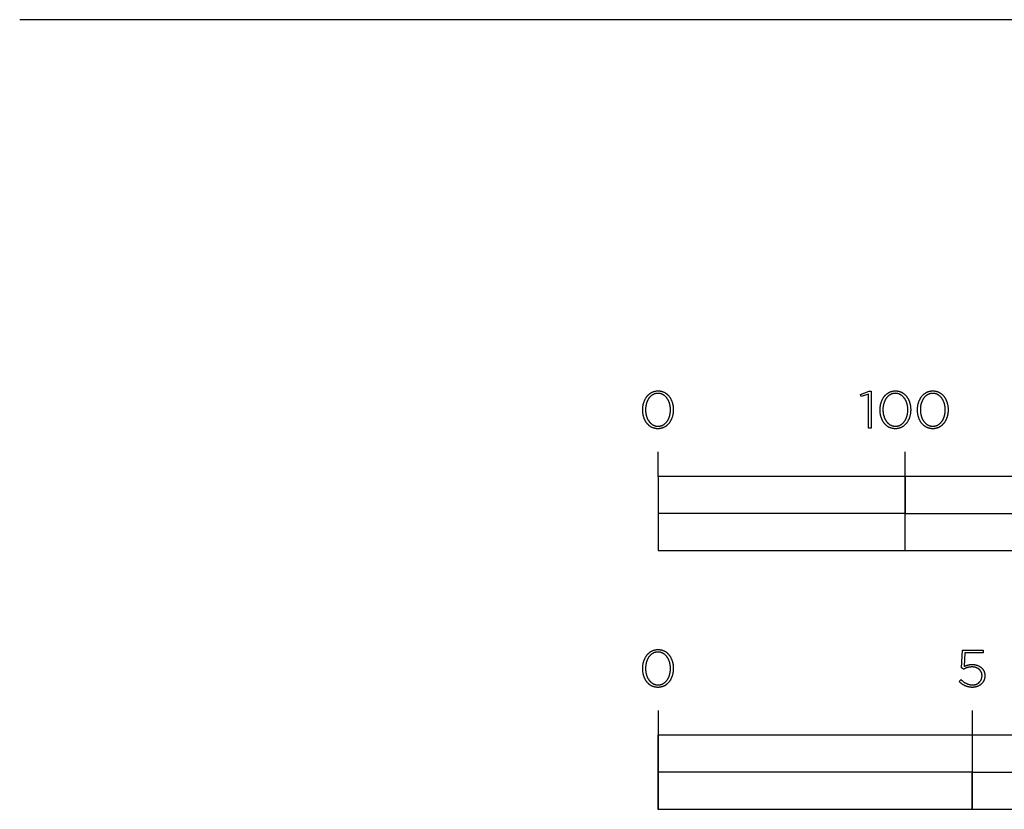
# Model space of a CAD drawing. Units: millimetres. Extents: x 224 to 9366, y -491 to 2725.
# Drawn here: x 5483 to 5881, y -316 to 3 of the extents above; entities that cross this region are included whole.
import ezdxf

# ---------------------------------------------------------------- set-up
doc = ezdxf.new("R2010")
doc.units = ezdxf.units.MM
doc.header["$LTSCALE"] = 16.335
doc.layers.add('Fisher_Paykel', color=18, linetype='Continuous', true_color=0x000000)

msp = doc.modelspace()

# ---------------------------------------------------------------- linework, layer by layer
at = {"layer": 'Fisher_Paykel'}
for p, q in [((5740.79, -181.12), (5740.79, -171.14)), ((5840.6, -211.07), (5840.6, -171.14)), ((5863.28, -258.43), (5863.71, -251.27)), ((5863.71, -251.27), (5872.09, -251.27)), ((5864.69, -252.32), (5864.32, -257.86)), ((5872.09, -252.32), (5864.69, -252.32)), ((5872.09, -251.27), (5872.09, -252.32)), ((5867.62, -258.05), (5867.5, -258.05)), ((5867.73, -258.05), (5867.62, -258.05)), ((5867.63, -257.05), (5867.76, -257.05)), ((5867.84, -258.06), (5867.73, -258.05)), ((5867.76, -257.05), (5867.9, -257.06)), ((5867.95, -258.06), (5867.84, -258.06)), ((5867.9, -257.06), (5868.03, -257.07)), ((5868.05, -258.07), (5867.95, -258.06)), ((5868.03, -257.07), (5868.16, -257.07)), ((5868.16, -258.08), (5868.05, -258.07)), ((5868.16, -257.07), (5868.29, -257.09)), ((5868.27, -258.1), (5868.16, -258.08)), ((5868.37, -258.11), (5868.27, -258.1)), ((5868.29, -257.09), (5868.42, -257.1)), ((5868.47, -258.13), (5868.37, -258.11)), ((5868.42, -257.1), (5868.55, -257.12)), ((5868.58, -258.15), (5868.47, -258.13)), ((5868.55, -257.12), (5868.68, -257.14)), ((5868.68, -258.17), (5868.58, -258.15)), ((5868.68, -257.14), (5868.8, -257.16)), ((5868.78, -258.19), (5868.68, -258.17)), ((5868.87, -258.22), (5868.78, -258.19)), ((5868.8, -257.16), (5868.93, -257.18)), ((5868.97, -258.25), (5868.87, -258.22)), ((5868.93, -257.18), (5869.05, -257.21)), ((5869.07, -258.28), (5868.97, -258.25)), ((5869.05, -257.21), (5869.17, -257.24)), ((5869.16, -258.31), (5869.07, -258.28)), ((5869.25, -258.34), (5869.16, -258.31)), ((5869.17, -257.24), (5869.29, -257.27)), ((5869.34, -258.37), (5869.25, -258.34)), ((5869.29, -257.27), (5869.41, -257.3)), ((5869.41, -257.3), (5869.53, -257.34)), ((5869.53, -257.34), (5869.64, -257.38)), ((5869.64, -257.38), (5869.76, -257.42)), ((5869.76, -257.42), (5869.87, -257.46)), ((5869.87, -257.46), (5869.98, -257.51)), ((5869.98, -257.51), (5870.09, -257.56)), ((5870.09, -257.56), (5870.2, -257.61)), ((5870.2, -257.61), (5870.31, -257.66)), ((5870.31, -257.66), (5870.41, -257.71)), ((5870.41, -257.71), (5870.52, -257.77)), ((5870.52, -257.77), (5870.62, -257.83)), ((5870.62, -257.83), (5870.72, -257.89)), ((5870.72, -257.89), (5870.81, -257.95)), ((5870.81, -257.95), (5870.91, -258.01)), ((5870.91, -258.01), (5871, -258.08)), ((5871, -258.08), (5871.09, -258.15)), ((5871.09, -258.15), (5871.18, -258.22)), ((5871.18, -258.22), (5871.27, -258.29)), ((5871.27, -258.29), (5871.35, -258.37)), ((5864.13, -258.98), (5863.28, -258.43)), ((5869.43, -258.41), (5869.34, -258.37)), ((5869.52, -258.45), (5869.43, -258.41)), ((5869.61, -258.49), (5869.52, -258.45)), ((5869.69, -258.53), (5869.61, -258.49)), ((5869.78, -258.57), (5869.69, -258.53)), ((5869.86, -258.62), (5869.78, -258.57)), ((5869.94, -258.66), (5869.86, -258.62)), ((5870.02, -258.71), (5869.94, -258.66)), ((5870.09, -258.76), (5870.02, -258.71)), ((5870.17, -258.81), (5870.09, -258.76)), ((5870.24, -258.86), (5870.17, -258.81)), ((5870.32, -258.92), (5870.24, -258.86)), ((5870.39, -258.97), (5870.32, -258.92)), ((5870.45, -259.03), (5870.39, -258.97)), ((5870.52, -259.09), (5870.45, -259.03)), ((5870.59, -259.15), (5870.52, -259.09)), ((5870.65, -259.21), (5870.59, -259.15)), ((5870.71, -259.28), (5870.65, -259.21)), ((5870.77, -259.34), (5870.71, -259.28)), ((5870.83, -259.41), (5870.77, -259.34)), ((5870.88, -259.47), (5870.83, -259.41)), ((5870.94, -259.54), (5870.88, -259.47)), ((5870.99, -259.61), (5870.94, -259.54)), ((5871.04, -259.69), (5870.99, -259.61)), ((5871.09, -259.76), (5871.04, -259.69)), ((5871.13, -259.83), (5871.09, -259.76)), ((5871.18, -259.91), (5871.13, -259.83)), ((5871.22, -259.98), (5871.18, -259.91)), ((5871.26, -260.06), (5871.22, -259.98)), ((5871.3, -260.14), (5871.26, -260.06)), ((5871.33, -260.22), (5871.3, -260.14)), ((5871.37, -260.3), (5871.33, -260.22)), ((5871.35, -258.37), (5871.44, -258.44)), ((5871.4, -260.39), (5871.37, -260.3)), ((5871.43, -260.47), (5871.4, -260.39)), ((5871.45, -260.55), (5871.43, -260.47)), ((5871.44, -258.44), (5871.52, -258.52)), ((5871.48, -260.64), (5871.45, -260.55)), ((5871.5, -260.73), (5871.48, -260.64)), ((5871.52, -260.81), (5871.5, -260.73)), ((5871.52, -258.52), (5871.6, -258.6)), ((5871.54, -260.9), (5871.52, -260.81)), ((5871.55, -260.99), (5871.54, -260.9)), ((5871.57, -261.08), (5871.55, -260.99)), ((5871.58, -261.18), (5871.57, -261.08)), ((5871.59, -261.27), (5871.58, -261.18)), ((5871.59, -261.36), (5871.59, -261.27)), ((5871.6, -261.46), (5871.59, -261.36)), ((5871.6, -258.6), (5871.67, -258.68)), ((5871.6, -261.55), (5871.6, -261.46)), ((5871.6, -261.6), (5871.6, -261.55)), ((5871.67, -258.68), (5871.75, -258.77)), ((5871.75, -258.77), (5871.82, -258.85)), ((5871.82, -258.85), (5871.89, -258.94)), ((5871.89, -258.94), (5871.96, -259.03)), ((5871.96, -259.03), (5872.02, -259.12)), ((5872.02, -259.12), (5872.08, -259.21)), ((5872.08, -259.21), (5872.14, -259.31)), ((5872.14, -259.31), (5872.2, -259.4)), ((5872.2, -259.4), (5872.25, -259.5)), ((5872.25, -259.5), (5872.31, -259.6)), ((5872.31, -259.6), (5872.35, -259.7)), ((5872.35, -259.7), (5872.4, -259.8)), ((5872.4, -259.8), (5872.44, -259.91)), ((5872.44, -259.91), (5872.49, -260.01)), ((5872.49, -260.01), (5872.52, -260.12)), ((5872.52, -260.12), (5872.56, -260.23)), ((5872.56, -260.23), (5872.59, -260.34)), ((5872.59, -260.34), (5872.62, -260.45)), ((5872.62, -260.45), (5872.65, -260.56)), ((5872.65, -260.56), (5872.67, -260.67)), ((5872.67, -260.67), (5872.69, -260.79)), ((5872.69, -262.31), (5872.67, -262.44)), ((5872.69, -260.79), (5872.71, -260.91)), ((5872.71, -262.19), (5872.69, -262.31)), ((5872.71, -260.91), (5872.72, -261.02)), ((5872.72, -262.07), (5872.71, -262.19)), ((5872.72, -261.02), (5872.73, -261.14)), ((5872.73, -261.94), (5872.72, -262.07)), ((5872.73, -261.14), (5872.74, -261.26)), ((5872.74, -261.81), (5872.73, -261.94)), ((5872.74, -261.26), (5872.75, -261.38)), ((5872.75, -261.68), (5872.74, -261.81)), ((5872.75, -261.38), (5872.75, -261.51)), ((5872.75, -261.51), (5872.75, -261.55)), ((5872.75, -261.55), (5872.75, -261.68)), ((5862.32, -263.92), (5863.11, -263.13)), ((5867.69, -266.3), (5867.54, -266.3)), ((5867.82, -266.3), (5867.69, -266.3)), ((5867.96, -266.29), (5867.82, -266.3)), ((5868.1, -266.28), (5867.96, -266.29)), ((5868.23, -266.27), (5868.1, -266.28)), ((5868.37, -266.25), (5868.23, -266.27)), ((5868.5, -266.23), (5868.37, -266.25)), ((5868.63, -266.21), (5868.5, -266.23)), ((5868.76, -266.19), (5868.63, -266.21)), ((5868.89, -266.16), (5868.76, -266.19)), ((5869.02, -266.14), (5868.89, -266.16)), ((5869.14, -266.1), (5869.02, -266.14)), ((5869.27, -266.07), (5869.14, -266.1)), ((5869.39, -266.03), (5869.27, -266.07)), ((5869.51, -265.99), (5869.39, -266.03)), ((5869.63, -265.95), (5869.51, -265.99)), ((5869.74, -265.91), (5869.63, -265.95)), ((5869.86, -265.86), (5869.74, -265.91)), ((5869.97, -265.81), (5869.86, -265.86)), ((5870.08, -265.76), (5869.97, -265.81)), ((5870.19, -265.71), (5870.08, -265.76)), ((5870.3, -265.65), (5870.19, -265.71)), ((5870.41, -265.6), (5870.3, -265.65)), ((5870.51, -265.54), (5870.41, -265.6)), ((5870.62, -265.47), (5870.51, -265.54)), ((5870.72, -265.41), (5870.62, -265.47)), ((5870.81, -265.34), (5870.72, -265.41)), ((5870.91, -265.27), (5870.81, -265.34)), ((5871, -265.2), (5870.91, -265.27)), ((5871.1, -265.13), (5871, -265.2)), ((5871.19, -265.05), (5871.1, -265.13)), ((5871.27, -264.97), (5871.19, -265.05)), ((5871.36, -264.89), (5871.27, -264.97)), ((5871.44, -264.81), (5871.36, -264.89)), ((5871.52, -264.73), (5871.44, -264.81)), ((5871.6, -264.64), (5871.52, -264.73)), ((5871.68, -264.55), (5871.6, -264.64)), ((5871.75, -264.47), (5871.68, -264.55)), ((5871.83, -264.37), (5871.75, -264.47)), ((5871.9, -264.28), (5871.83, -264.37)), ((5871.96, -264.19), (5871.9, -264.28)), ((5872.03, -264.09), (5871.96, -264.19)), ((5872.09, -263.99), (5872.03, -264.09)), ((5872.15, -263.89), (5872.09, -263.99)), ((5872.2, -263.79), (5872.15, -263.89)), ((5872.26, -263.68), (5872.2, -263.79)), ((5872.31, -263.58), (5872.26, -263.68)), ((5872.36, -263.47), (5872.31, -263.58)), ((5872.4, -263.36), (5872.36, -263.47)), ((5872.45, -263.25), (5872.4, -263.36)), ((5872.49, -263.14), (5872.45, -263.25)), ((5872.53, -263.03), (5872.49, -263.14)), ((5872.56, -262.91), (5872.53, -263.03)), ((5872.59, -262.79), (5872.56, -262.91)), ((5872.62, -262.68), (5872.59, -262.79)), ((5872.65, -262.56), (5872.62, -262.68)), ((5872.67, -262.44), (5872.65, -262.56)), ((5740.79, -275.63), (5740.79, -315.56)), ((5867.55, -275.63), (5867.55, -315.56))]:
    msp.add_line(p, q, dxfattribs=at)
at = {"layer": 'Fisher_Paykel', "color": 5, "true_color": 0x0000ff}
msp.add_lwpolyline([(9365.95, 3.43), (5483.12, 3.43)], dxfattribs=at)
at = {"layer": 'Fisher_Paykel'}
for points in [[(5734.6, -154.21), (5734.6, -154.17), (5734.6, -153.98), (5734.61, -153.79), (5734.62, -153.6), (5734.63, -153.41), (5734.64, -153.22), (5734.66, -153.04), (5734.69, -152.85), (5734.71, -152.67), (5734.74, -152.49), (5734.77, -152.31), (5734.81, -152.13), (5734.85, -151.95), (5734.89, -151.77), (5734.94, -151.6), (5734.98, -151.42), (5735.04, -151.25), (5735.09, -151.08), (5735.15, -150.92), (5735.21, -150.75), (5735.28, -150.59), (5735.34, -150.43), (5735.41, -150.27), (5735.49, -150.11), (5735.56, -149.96), (5735.64, -149.81), (5735.73, -149.66), (5735.81, -149.51), (5735.9, -149.37), (5735.99, -149.22), (5736.09, -149.08), (5736.18, -148.95), (5736.28, -148.82), (5736.38, -148.69), (5736.49, -148.56), (5736.6, -148.44), (5736.71, -148.32), (5736.82, -148.2), (5736.94, -148.08), (5737.06, -147.97), (5737.18, -147.87), (5737.3, -147.76), (5737.43, -147.66), (5737.56, -147.57), (5737.69, -147.47), (5737.82, -147.39), (5737.96, -147.3), (5738.1, -147.22), (5738.24, -147.14), (5738.38, -147.07), (5738.53, -147), (5738.68, -146.94), (5738.83, -146.88), (5738.98, -146.82), (5739.14, -146.77), (5739.29, -146.72), (5739.45, -146.68), (5739.62, -146.65), (5739.78, -146.61), (5739.95, -146.59), (5740.12, -146.56), (5740.29, -146.54), (5740.46, -146.53), (5740.64, -146.52), (5740.81, -146.52), (5740.99, -146.52), (5741.16, -146.53), (5741.34, -146.54), (5741.51, -146.56), (5741.68, -146.58), (5741.84, -146.61), (5742.01, -146.64), (5742.17, -146.68), (5742.33, -146.72), (5742.48, -146.77), (5742.64, -146.82), (5742.79, -146.87), (5742.94, -146.93), (5743.09, -147), (5743.23, -147.06), (5743.38, -147.14), (5743.52, -147.21), (5743.65, -147.29), (5743.79, -147.38), (5743.92, -147.46), (5744.05, -147.56), (5744.18, -147.65), (5744.31, -147.75), (5744.43, -147.85), (5744.55, -147.96), (5744.67, -148.07), (5744.78, -148.18), (5744.89, -148.3), (5745, -148.42), (5745.11, -148.54), (5745.22, -148.66), (5745.32, -148.79), (5745.42, -148.93), (5745.51, -149.06), (5745.6, -149.2), (5745.69, -149.34), (5745.78, -149.48), (5745.87, -149.63), (5745.95, -149.78), (5746.03, -149.93), (5746.1, -150.08), (5746.17, -150.24), (5746.24, -150.39), (5746.31, -150.55), (5746.37, -150.72), (5746.43, -150.88), (5746.49, -151.05), (5746.55, -151.22), (5746.6, -151.39), (5746.64, -151.56), (5746.69, -151.73), (5746.73, -151.91), (5746.77, -152.09), (5746.8, -152.26), (5746.84, -152.44), (5746.87, -152.63), (5746.89, -152.81), (5746.91, -152.99), (5746.93, -153.18), (5746.95, -153.37), (5746.96, -153.55), (5746.97, -153.74), (5746.97, -153.93), (5746.97, -154.12), (5746.97, -154.17), (5746.97, -154.36), (5746.97, -154.55), (5746.96, -154.74), (5746.95, -154.92), (5746.93, -155.11), (5746.91, -155.3), (5746.89, -155.48), (5746.86, -155.67), (5746.83, -155.85), (5746.8, -156.03), (5746.77, -156.21), (5746.73, -156.39), (5746.68, -156.56), (5746.64, -156.74), (5746.59, -156.91), (5746.54, -157.08), (5746.48, -157.25), (5746.43, -157.42), (5746.36, -157.58), (5746.3, -157.75), (5746.23, -157.91), (5746.16, -158.07), (5746.09, -158.22), (5746.01, -158.38), (5745.93, -158.53), (5745.85, -158.68), (5745.76, -158.82), (5745.68, -158.97), (5745.59, -159.11), (5745.49, -159.25), (5745.39, -159.38), (5745.3, -159.52), (5745.19, -159.65), (5745.09, -159.77), (5744.98, -159.9), (5744.87, -160.02), (5744.76, -160.14), (5744.64, -160.25), (5744.52, -160.36), (5744.4, -160.47), (5744.28, -160.57), (5744.15, -160.67), (5744.02, -160.77), (5743.89, -160.86), (5743.76, -160.95), (5743.62, -161.03), (5743.48, -161.11), (5743.34, -161.19), (5743.2, -161.26), (5743.05, -161.33), (5742.9, -161.4), (5742.75, -161.45), (5742.6, -161.51), (5742.44, -161.56), (5742.28, -161.61), (5742.12, -161.65), (5741.96, -161.69), (5741.8, -161.72), (5741.63, -161.75), (5741.46, -161.77), (5741.29, -161.79), (5741.12, -161.8), (5740.94, -161.81), (5740.77, -161.81), (5740.59, -161.81), (5740.41, -161.8), (5740.24, -161.79), (5740.07, -161.77), (5739.9, -161.75), (5739.74, -161.72), (5739.57, -161.69), (5739.41, -161.65), (5739.25, -161.61), (5739.1, -161.56), (5738.94, -161.51), (5738.79, -161.46), (5738.64, -161.4), (5738.49, -161.34), (5738.34, -161.27), (5738.2, -161.2), (5738.06, -161.12), (5737.92, -161.04), (5737.79, -160.96), (5737.65, -160.87), (5737.52, -160.78), (5737.4, -160.68), (5737.27, -160.58), (5737.15, -160.48), (5737.03, -160.37), (5736.91, -160.26), (5736.79, -160.15), (5736.68, -160.03), (5736.57, -159.92), (5736.47, -159.79), (5736.36, -159.67), (5736.26, -159.54), (5736.16, -159.41), (5736.07, -159.27), (5735.97, -159.13), (5735.88, -158.99), (5735.8, -158.85), (5735.71, -158.7), (5735.63, -158.56), (5735.55, -158.4), (5735.47, -158.25), (5735.4, -158.1), (5735.33, -157.94), (5735.27, -157.78), (5735.2, -157.61), (5735.14, -157.45), (5735.08, -157.28), (5735.03, -157.12), (5734.98, -156.94), (5734.93, -156.77), (5734.89, -156.6), (5734.84, -156.42), (5734.81, -156.25), (5734.77, -156.07), (5734.74, -155.89), (5734.71, -155.7), (5734.68, -155.52), (5734.66, -155.34), (5734.64, -155.15), (5734.63, -154.97), (5734.62, -154.78), (5734.61, -154.59), (5734.6, -154.4)], [(5825.74, -147.81), (5822.86, -148.78), (5822.56, -147.92), (5825.97, -146.67), (5826.83, -146.67), (5826.83, -161.56), (5825.74, -161.56)], [(5830.42, -154.21), (5830.42, -154.17), (5830.43, -153.98), (5830.43, -153.79), (5830.44, -153.6), (5830.45, -153.41), (5830.47, -153.22), (5830.49, -153.04), (5830.51, -152.85), (5830.54, -152.67), (5830.56, -152.49), (5830.6, -152.31), (5830.63, -152.13), (5830.67, -151.95), (5830.71, -151.77), (5830.76, -151.6), (5830.81, -151.42), (5830.86, -151.25), (5830.92, -151.08), (5830.97, -150.92), (5831.04, -150.75), (5831.1, -150.59), (5831.17, -150.43), (5831.24, -150.27), (5831.31, -150.11), (5831.39, -149.96), (5831.47, -149.81), (5831.55, -149.66), (5831.64, -149.51), (5831.72, -149.37), (5831.81, -149.22), (5831.91, -149.08), (5832.01, -148.95), (5832.11, -148.82), (5832.21, -148.69), (5832.31, -148.56), (5832.42, -148.44), (5832.53, -148.32), (5832.64, -148.2), (5832.76, -148.08), (5832.88, -147.97), (5833, -147.87), (5833.12, -147.76), (5833.25, -147.66), (5833.38, -147.57), (5833.51, -147.47), (5833.64, -147.39), (5833.78, -147.3), (5833.92, -147.22), (5834.06, -147.14), (5834.2, -147.07), (5834.35, -147), (5834.5, -146.94), (5834.65, -146.88), (5834.8, -146.82), (5834.96, -146.77), (5835.12, -146.72), (5835.28, -146.68), (5835.44, -146.65), (5835.6, -146.61), (5835.77, -146.59), (5835.94, -146.56), (5836.11, -146.54), (5836.28, -146.53), (5836.46, -146.52), (5836.63, -146.52), (5836.81, -146.52), (5836.98, -146.53), (5837.16, -146.54), (5837.33, -146.56), (5837.5, -146.58), (5837.66, -146.61), (5837.83, -146.64), (5837.99, -146.68), (5838.15, -146.72), (5838.3, -146.77), (5838.46, -146.82), (5838.61, -146.87), (5838.76, -146.93), (5838.91, -147), (5839.05, -147.06), (5839.2, -147.14), (5839.34, -147.21), (5839.48, -147.29), (5839.61, -147.38), (5839.74, -147.46), (5839.88, -147.56), (5840, -147.65), (5840.13, -147.75), (5840.25, -147.85), (5840.37, -147.96), (5840.49, -148.07), (5840.6, -148.18), (5840.72, -148.3), (5840.83, -148.42), (5840.93, -148.54), (5841.04, -148.66), (5841.14, -148.79), (5841.24, -148.93), (5841.33, -149.06), (5841.43, -149.2), (5841.52, -149.34), (5841.6, -149.48), (5841.69, -149.63), (5841.77, -149.78), (5841.85, -149.93), (5841.92, -150.08), (5842, -150.24), (5842.07, -150.39), (5842.13, -150.55), (5842.2, -150.72), (5842.26, -150.88), (5842.31, -151.05), (5842.37, -151.22), (5842.42, -151.39), (5842.47, -151.56), (5842.51, -151.73), (5842.55, -151.91), (5842.59, -152.09), (5842.63, -152.26), (5842.66, -152.44), (5842.69, -152.63), (5842.71, -152.81), (5842.74, -152.99), (5842.76, -153.18), (5842.77, -153.37), (5842.78, -153.55), (5842.79, -153.74), (5842.8, -153.93), (5842.8, -154.12), (5842.8, -154.17), (5842.8, -154.36), (5842.79, -154.55), (5842.78, -154.74), (5842.77, -154.92), (5842.75, -155.11), (5842.74, -155.3), (5842.71, -155.48), (5842.69, -155.67), (5842.66, -155.85), (5842.63, -156.03), (5842.59, -156.21), (5842.55, -156.39), (5842.51, -156.56), (5842.46, -156.74), (5842.41, -156.91), (5842.36, -157.08), (5842.31, -157.25), (5842.25, -157.42), (5842.19, -157.58), (5842.12, -157.75), (5842.06, -157.91), (5841.99, -158.07), (5841.91, -158.22), (5841.84, -158.38), (5841.76, -158.53), (5841.67, -158.68), (5841.59, -158.82), (5841.5, -158.97), (5841.41, -159.11), (5841.32, -159.25), (5841.22, -159.38), (5841.12, -159.52), (5841.02, -159.65), (5840.91, -159.77), (5840.8, -159.9), (5840.69, -160.02), (5840.58, -160.14), (5840.46, -160.25), (5840.35, -160.36), (5840.22, -160.47), (5840.1, -160.57), (5839.97, -160.67), (5839.85, -160.77), (5839.71, -160.86), (5839.58, -160.95), (5839.44, -161.03), (5839.3, -161.11), (5839.16, -161.19), (5839.02, -161.26), (5838.87, -161.33), (5838.72, -161.4), (5838.57, -161.45), (5838.42, -161.51), (5838.27, -161.56), (5838.11, -161.61), (5837.95, -161.65), (5837.79, -161.69), (5837.62, -161.72), (5837.45, -161.75), (5837.29, -161.77), (5837.12, -161.79), (5836.94, -161.8), (5836.77, -161.81), (5836.59, -161.81), (5836.41, -161.81), (5836.24, -161.8), (5836.07, -161.79), (5835.89, -161.77), (5835.73, -161.75), (5835.56, -161.72), (5835.4, -161.69), (5835.23, -161.65), (5835.08, -161.61), (5834.92, -161.56), (5834.76, -161.51), (5834.61, -161.46), (5834.46, -161.4), (5834.31, -161.34), (5834.17, -161.27), (5834.02, -161.2), (5833.88, -161.12), (5833.75, -161.04), (5833.61, -160.96), (5833.48, -160.87), (5833.35, -160.78), (5833.22, -160.68), (5833.09, -160.58), (5832.97, -160.48), (5832.85, -160.37), (5832.73, -160.26), (5832.62, -160.15), (5832.5, -160.03), (5832.4, -159.92), (5832.29, -159.79), (5832.18, -159.67), (5832.08, -159.54), (5831.98, -159.41), (5831.89, -159.27), (5831.8, -159.13), (5831.71, -158.99), (5831.62, -158.85), (5831.53, -158.7), (5831.45, -158.56), (5831.37, -158.4), (5831.3, -158.25), (5831.23, -158.1), (5831.16, -157.94), (5831.09, -157.78), (5831.03, -157.61), (5830.97, -157.45), (5830.91, -157.28), (5830.85, -157.12), (5830.8, -156.94), (5830.75, -156.77), (5830.71, -156.6), (5830.67, -156.42), (5830.63, -156.25), (5830.59, -156.07), (5830.56, -155.89), (5830.53, -155.7), (5830.51, -155.52), (5830.49, -155.34), (5830.47, -155.15), (5830.45, -154.97), (5830.44, -154.78), (5830.43, -154.59), (5830.43, -154.4)], [(5845.53, -154.21), (5845.53, -154.17), (5845.53, -153.98), (5845.54, -153.79), (5845.55, -153.6), (5845.56, -153.41), (5845.57, -153.22), (5845.59, -153.04), (5845.62, -152.85), (5845.64, -152.67), (5845.67, -152.49), (5845.7, -152.31), (5845.74, -152.13), (5845.78, -151.95), (5845.82, -151.77), (5845.87, -151.6), (5845.92, -151.42), (5845.97, -151.25), (5846.02, -151.08), (5846.08, -150.92), (5846.14, -150.75), (5846.21, -150.59), (5846.27, -150.43), (5846.34, -150.27), (5846.42, -150.11), (5846.49, -149.96), (5846.57, -149.81), (5846.66, -149.66), (5846.74, -149.51), (5846.83, -149.37), (5846.92, -149.22), (5847.02, -149.08), (5847.11, -148.95), (5847.21, -148.82), (5847.31, -148.69), (5847.42, -148.56), (5847.53, -148.44), (5847.64, -148.32), (5847.75, -148.2), (5847.87, -148.08), (5847.99, -147.97), (5848.11, -147.87), (5848.23, -147.76), (5848.36, -147.66), (5848.49, -147.57), (5848.62, -147.47), (5848.75, -147.39), (5848.89, -147.3), (5849.03, -147.22), (5849.17, -147.14), (5849.31, -147.07), (5849.46, -147), (5849.61, -146.94), (5849.76, -146.88), (5849.91, -146.82), (5850.07, -146.77), (5850.22, -146.72), (5850.38, -146.68), (5850.55, -146.65), (5850.71, -146.61), (5850.88, -146.59), (5851.05, -146.56), (5851.22, -146.54), (5851.39, -146.53), (5851.57, -146.52), (5851.74, -146.52), (5851.92, -146.52), (5852.09, -146.53), (5852.27, -146.54), (5852.44, -146.56), (5852.61, -146.58), (5852.77, -146.61), (5852.94, -146.64), (5853.1, -146.68), (5853.26, -146.72), (5853.41, -146.77), (5853.57, -146.82), (5853.72, -146.87), (5853.87, -146.93), (5854.02, -147), (5854.16, -147.06), (5854.31, -147.14), (5854.45, -147.21), (5854.59, -147.29), (5854.72, -147.38), (5854.85, -147.46), (5854.98, -147.56), (5855.11, -147.65), (5855.24, -147.75), (5855.36, -147.85), (5855.48, -147.96), (5855.6, -148.07), (5855.71, -148.18), (5855.83, -148.3), (5855.94, -148.42), (5856.04, -148.54), (5856.15, -148.66), (5856.25, -148.79), (5856.35, -148.93), (5856.44, -149.06), (5856.53, -149.2), (5856.62, -149.34), (5856.71, -149.48), (5856.8, -149.63), (5856.88, -149.78), (5856.96, -149.93), (5857.03, -150.08), (5857.1, -150.24), (5857.17, -150.39), (5857.24, -150.55), (5857.3, -150.72), (5857.36, -150.88), (5857.42, -151.05), (5857.48, -151.22), (5857.53, -151.39), (5857.58, -151.56), (5857.62, -151.73), (5857.66, -151.91), (5857.7, -152.09), (5857.74, -152.26), (5857.77, -152.44), (5857.8, -152.63), (5857.82, -152.81), (5857.84, -152.99), (5857.86, -153.18), (5857.88, -153.37), (5857.89, -153.55), (5857.9, -153.74), (5857.9, -153.93), (5857.9, -154.12), (5857.9, -154.17), (5857.9, -154.36), (5857.9, -154.55), (5857.89, -154.74), (5857.88, -154.92), (5857.86, -155.11), (5857.84, -155.3), (5857.82, -155.48), (5857.79, -155.67), (5857.76, -155.85), (5857.73, -156.03), (5857.7, -156.21), (5857.66, -156.39), (5857.62, -156.56), (5857.57, -156.74), (5857.52, -156.91), (5857.47, -157.08), (5857.41, -157.25), (5857.36, -157.42), (5857.29, -157.58), (5857.23, -157.75), (5857.16, -157.91), (5857.09, -158.07), (5857.02, -158.22), (5856.94, -158.38), (5856.86, -158.53), (5856.78, -158.68), (5856.7, -158.82), (5856.61, -158.97), (5856.52, -159.11), (5856.42, -159.25), (5856.33, -159.38), (5856.23, -159.52), (5856.12, -159.65), (5856.02, -159.77), (5855.91, -159.9), (5855.8, -160.02), (5855.69, -160.14), (5855.57, -160.25), (5855.45, -160.36), (5855.33, -160.47), (5855.21, -160.57), (5855.08, -160.67), (5854.95, -160.77), (5854.82, -160.86), (5854.69, -160.95), (5854.55, -161.03), (5854.41, -161.11), (5854.27, -161.19), (5854.13, -161.26), (5853.98, -161.33), (5853.83, -161.4), (5853.68, -161.45), (5853.53, -161.51), (5853.37, -161.56), (5853.21, -161.61), (5853.05, -161.65), (5852.89, -161.69), (5852.73, -161.72), (5852.56, -161.75), (5852.39, -161.77), (5852.22, -161.79), (5852.05, -161.8), (5851.87, -161.81), (5851.7, -161.81), (5851.52, -161.81), (5851.35, -161.8), (5851.17, -161.79), (5851, -161.77), (5850.83, -161.75), (5850.67, -161.72), (5850.5, -161.69), (5850.34, -161.65), (5850.18, -161.61), (5850.03, -161.56), (5849.87, -161.51), (5849.72, -161.46), (5849.57, -161.4), (5849.42, -161.34), (5849.28, -161.27), (5849.13, -161.2), (5848.99, -161.12), (5848.85, -161.04), (5848.72, -160.96), (5848.58, -160.87), (5848.45, -160.78), (5848.33, -160.68), (5848.2, -160.58), (5848.08, -160.48), (5847.96, -160.37), (5847.84, -160.26), (5847.73, -160.15), (5847.61, -160.03), (5847.5, -159.92), (5847.4, -159.79), (5847.29, -159.67), (5847.19, -159.54), (5847.09, -159.41), (5847, -159.27), (5846.9, -159.13), (5846.81, -158.99), (5846.73, -158.85), (5846.64, -158.7), (5846.56, -158.56), (5846.48, -158.4), (5846.41, -158.25), (5846.33, -158.1), (5846.26, -157.94), (5846.2, -157.78), (5846.13, -157.61), (5846.07, -157.45), (5846.02, -157.28), (5845.96, -157.12), (5845.91, -156.94), (5845.86, -156.77), (5845.82, -156.6), (5845.77, -156.42), (5845.74, -156.25), (5845.7, -156.07), (5845.67, -155.89), (5845.64, -155.7), (5845.62, -155.52), (5845.59, -155.34), (5845.57, -155.15), (5845.56, -154.97), (5845.55, -154.78), (5845.54, -154.59), (5845.53, -154.4)], [(5745.82, -154.21), (5745.82, -154.17), (5745.82, -154.01), (5745.82, -153.84), (5745.81, -153.68), (5745.8, -153.52), (5745.79, -153.37), (5745.77, -153.21), (5745.75, -153.05), (5745.73, -152.89), (5745.71, -152.74), (5745.68, -152.58), (5745.65, -152.43), (5745.62, -152.27), (5745.59, -152.12), (5745.55, -151.97), (5745.51, -151.82), (5745.47, -151.68), (5745.42, -151.53), (5745.38, -151.38), (5745.33, -151.24), (5745.27, -151.1), (5745.22, -150.96), (5745.16, -150.82), (5745.1, -150.68), (5745.04, -150.55), (5744.97, -150.42), (5744.91, -150.29), (5744.84, -150.16), (5744.77, -150.03), (5744.69, -149.91), (5744.62, -149.79), (5744.54, -149.67), (5744.46, -149.55), (5744.37, -149.44), (5744.29, -149.32), (5744.2, -149.22), (5744.11, -149.11), (5744.02, -149.01), (5743.92, -148.9), (5743.83, -148.81), (5743.73, -148.71), (5743.63, -148.62), (5743.52, -148.53), (5743.42, -148.45), (5743.31, -148.36), (5743.2, -148.29), (5743.09, -148.21), (5742.98, -148.14), (5742.86, -148.07), (5742.75, -148.01), (5742.63, -147.94), (5742.51, -147.89), (5742.38, -147.83), (5742.26, -147.78), (5742.13, -147.74), (5742, -147.7), (5741.87, -147.66), (5741.74, -147.63), (5741.61, -147.6), (5741.47, -147.57), (5741.33, -147.55), (5741.19, -147.54), (5741.05, -147.52), (5740.91, -147.52), (5740.77, -147.51), (5740.62, -147.52), (5740.48, -147.52), (5740.34, -147.54), (5740.2, -147.55), (5740.06, -147.57), (5739.93, -147.6), (5739.8, -147.62), (5739.66, -147.66), (5739.53, -147.69), (5739.41, -147.74), (5739.28, -147.78), (5739.16, -147.83), (5739.04, -147.88), (5738.91, -147.94), (5738.8, -148), (5738.68, -148.06), (5738.57, -148.13), (5738.45, -148.2), (5738.34, -148.28), (5738.24, -148.35), (5738.13, -148.44), (5738.03, -148.52), (5737.92, -148.61), (5737.82, -148.7), (5737.73, -148.79), (5737.63, -148.89), (5737.54, -148.99), (5737.45, -149.09), (5737.36, -149.2), (5737.27, -149.31), (5737.19, -149.42), (5737.1, -149.53), (5737.02, -149.65), (5736.94, -149.76), (5736.87, -149.88), (5736.8, -150.01), (5736.73, -150.13), (5736.66, -150.26), (5736.59, -150.39), (5736.53, -150.52), (5736.47, -150.65), (5736.41, -150.79), (5736.35, -150.93), (5736.3, -151.07), (5736.24, -151.21), (5736.19, -151.35), (5736.15, -151.49), (5736.1, -151.64), (5736.06, -151.79), (5736.02, -151.94), (5735.99, -152.09), (5735.95, -152.24), (5735.92, -152.39), (5735.89, -152.54), (5735.87, -152.7), (5735.84, -152.85), (5735.82, -153.01), (5735.81, -153.17), (5735.79, -153.32), (5735.78, -153.48), (5735.76, -153.8), (5735.76, -154.12), (5735.76, -154.17), (5735.76, -154.33), (5735.76, -154.49), (5735.77, -154.65), (5735.78, -154.8), (5735.79, -154.96), (5735.81, -155.12), (5735.82, -155.28), (5735.85, -155.43), (5735.87, -155.59), (5735.9, -155.74), (5735.93, -155.9), (5735.96, -156.05), (5735.99, -156.2), (5736.03, -156.35), (5736.07, -156.5), (5736.11, -156.65), (5736.16, -156.79), (5736.2, -156.94), (5736.25, -157.08), (5736.3, -157.22), (5736.36, -157.36), (5736.42, -157.5), (5736.48, -157.64), (5736.54, -157.77), (5736.6, -157.91), (5736.67, -158.04), (5736.74, -158.17), (5736.81, -158.29), (5736.89, -158.42), (5736.96, -158.54), (5737.04, -158.66), (5737.12, -158.77), (5737.21, -158.89), (5737.29, -159), (5737.38, -159.11), (5737.47, -159.22), (5737.56, -159.32), (5737.66, -159.42), (5737.75, -159.52), (5737.85, -159.61), (5737.95, -159.71), (5738.06, -159.8), (5738.16, -159.88), (5738.27, -159.96), (5738.38, -160.04), (5738.49, -160.12), (5738.6, -160.19), (5738.72, -160.26), (5738.83, -160.32), (5738.95, -160.39), (5739.07, -160.44), (5739.2, -160.5), (5739.32, -160.55), (5739.45, -160.59), (5739.58, -160.63), (5739.71, -160.67), (5739.84, -160.71), (5739.97, -160.74), (5740.11, -160.76), (5740.25, -160.78), (5740.38, -160.8), (5740.53, -160.81), (5740.67, -160.82), (5740.81, -160.82), (5740.96, -160.82), (5741.1, -160.81), (5741.24, -160.8), (5741.38, -160.78), (5741.51, -160.76), (5741.65, -160.74), (5741.78, -160.71), (5741.92, -160.67), (5742.04, -160.64), (5742.17, -160.6), (5742.3, -160.55), (5742.42, -160.5), (5742.54, -160.45), (5742.66, -160.39), (5742.78, -160.33), (5742.9, -160.27), (5743.01, -160.2), (5743.13, -160.13), (5743.24, -160.05), (5743.34, -159.97), (5743.45, -159.89), (5743.55, -159.81), (5743.66, -159.72), (5743.76, -159.63), (5743.85, -159.54), (5743.95, -159.44), (5744.04, -159.34), (5744.13, -159.24), (5744.22, -159.13), (5744.31, -159.02), (5744.39, -158.91), (5744.48, -158.8), (5744.56, -158.68), (5744.63, -158.56), (5744.71, -158.44), (5744.78, -158.32), (5744.85, -158.19), (5744.92, -158.07), (5744.99, -157.94), (5745.05, -157.8), (5745.11, -157.67), (5745.17, -157.53), (5745.23, -157.4), (5745.28, -157.26), (5745.33, -157.12), (5745.38, -156.97), (5745.43, -156.83), (5745.47, -156.69), (5745.52, -156.54), (5745.56, -156.39), (5745.59, -156.24), (5745.63, -156.09), (5745.66, -155.94), (5745.69, -155.78), (5745.71, -155.63), (5745.73, -155.48), (5745.75, -155.32), (5745.77, -155.16), (5745.79, -155.01), (5745.8, -154.85), (5745.81, -154.69), (5745.82, -154.53), (5745.82, -154.37)], [(5841.65, -154.21), (5841.65, -154.17), (5841.65, -154.01), (5841.64, -153.84), (5841.63, -153.68), (5841.62, -153.52), (5841.61, -153.37), (5841.6, -153.21), (5841.58, -153.05), (5841.56, -152.89), (5841.53, -152.74), (5841.51, -152.58), (5841.48, -152.43), (5841.45, -152.27), (5841.41, -152.12), (5841.37, -151.97), (5841.33, -151.82), (5841.29, -151.68), (5841.25, -151.53), (5841.2, -151.38), (5841.15, -151.24), (5841.1, -151.1), (5841.04, -150.96), (5840.98, -150.82), (5840.92, -150.68), (5840.86, -150.55), (5840.8, -150.42), (5840.73, -150.29), (5840.66, -150.16), (5840.59, -150.03), (5840.51, -149.91), (5840.44, -149.79), (5840.36, -149.67), (5840.28, -149.55), (5840.19, -149.44), (5840.11, -149.32), (5840.02, -149.22), (5839.93, -149.11), (5839.84, -149.01), (5839.74, -148.9), (5839.65, -148.81), (5839.55, -148.71), (5839.45, -148.62), (5839.35, -148.53), (5839.24, -148.45), (5839.13, -148.36), (5839.02, -148.29), (5838.91, -148.21), (5838.8, -148.14), (5838.68, -148.07), (5838.57, -148.01), (5838.45, -147.94), (5838.33, -147.89), (5838.21, -147.83), (5838.08, -147.78), (5837.95, -147.74), (5837.83, -147.7), (5837.7, -147.66), (5837.56, -147.63), (5837.43, -147.6), (5837.29, -147.57), (5837.16, -147.55), (5837.02, -147.54), (5836.88, -147.52), (5836.73, -147.52), (5836.59, -147.51), (5836.45, -147.52), (5836.3, -147.52), (5836.16, -147.54), (5836.02, -147.55), (5835.89, -147.57), (5835.75, -147.6), (5835.62, -147.62), (5835.49, -147.66), (5835.36, -147.69), (5835.23, -147.74), (5835.1, -147.78), (5834.98, -147.83), (5834.86, -147.88), (5834.74, -147.94), (5834.62, -148), (5834.5, -148.06), (5834.39, -148.13), (5834.28, -148.2), (5834.17, -148.28), (5834.06, -148.35), (5833.95, -148.44), (5833.85, -148.52), (5833.75, -148.61), (5833.65, -148.7), (5833.55, -148.79), (5833.45, -148.89), (5833.36, -148.99), (5833.27, -149.09), (5833.18, -149.2), (5833.09, -149.31), (5833.01, -149.42), (5832.93, -149.53), (5832.85, -149.65), (5832.77, -149.76), (5832.69, -149.88), (5832.62, -150.01), (5832.55, -150.13), (5832.48, -150.26), (5832.41, -150.39), (5832.35, -150.52), (5832.29, -150.65), (5832.23, -150.79), (5832.17, -150.93), (5832.12, -151.07), (5832.07, -151.21), (5832.02, -151.35), (5831.97, -151.49), (5831.93, -151.64), (5831.89, -151.79), (5831.85, -151.94), (5831.81, -152.09), (5831.78, -152.24), (5831.75, -152.39), (5831.72, -152.54), (5831.69, -152.7), (5831.67, -152.85), (5831.65, -153.01), (5831.63, -153.17), (5831.61, -153.32), (5831.6, -153.48), (5831.59, -153.8), (5831.58, -154.12), (5831.58, -154.17), (5831.58, -154.33), (5831.59, -154.49), (5831.59, -154.65), (5831.6, -154.8), (5831.62, -154.96), (5831.63, -155.12), (5831.65, -155.28), (5831.67, -155.43), (5831.69, -155.59), (5831.72, -155.74), (5831.75, -155.9), (5831.78, -156.05), (5831.82, -156.2), (5831.85, -156.35), (5831.89, -156.5), (5831.93, -156.65), (5831.98, -156.79), (5832.03, -156.94), (5832.08, -157.08), (5832.13, -157.22), (5832.18, -157.36), (5832.24, -157.5), (5832.3, -157.64), (5832.36, -157.77), (5832.43, -157.91), (5832.49, -158.04), (5832.56, -158.17), (5832.64, -158.29), (5832.71, -158.42), (5832.79, -158.54), (5832.87, -158.66), (5832.95, -158.77), (5833.03, -158.89), (5833.12, -159), (5833.2, -159.11), (5833.29, -159.22), (5833.39, -159.32), (5833.48, -159.42), (5833.58, -159.52), (5833.68, -159.61), (5833.78, -159.71), (5833.88, -159.8), (5833.98, -159.88), (5834.09, -159.96), (5834.2, -160.04), (5834.31, -160.12), (5834.42, -160.19), (5834.54, -160.26), (5834.66, -160.32), (5834.77, -160.39), (5834.9, -160.44), (5835.02, -160.5), (5835.14, -160.55), (5835.27, -160.59), (5835.4, -160.63), (5835.53, -160.67), (5835.66, -160.71), (5835.79, -160.74), (5835.93, -160.76), (5836.07, -160.78), (5836.21, -160.8), (5836.35, -160.81), (5836.49, -160.82), (5836.63, -160.82), (5836.78, -160.82), (5836.92, -160.81), (5837.06, -160.8), (5837.2, -160.78), (5837.34, -160.76), (5837.47, -160.74), (5837.61, -160.71), (5837.74, -160.67), (5837.87, -160.64), (5837.99, -160.6), (5838.12, -160.55), (5838.24, -160.5), (5838.37, -160.45), (5838.49, -160.39), (5838.61, -160.33), (5838.72, -160.27), (5838.84, -160.2), (5838.95, -160.13), (5839.06, -160.05), (5839.17, -159.97), (5839.27, -159.89), (5839.38, -159.81), (5839.48, -159.72), (5839.58, -159.63), (5839.68, -159.54), (5839.77, -159.44), (5839.87, -159.34), (5839.96, -159.24), (5840.05, -159.13), (5840.13, -159.02), (5840.22, -158.91), (5840.3, -158.8), (5840.38, -158.68), (5840.46, -158.56), (5840.53, -158.44), (5840.61, -158.32), (5840.68, -158.19), (5840.75, -158.07), (5840.81, -157.94), (5840.88, -157.8), (5840.94, -157.67), (5841, -157.53), (5841.05, -157.4), (5841.11, -157.26), (5841.16, -157.12), (5841.21, -156.97), (5841.25, -156.83), (5841.3, -156.69), (5841.34, -156.54), (5841.38, -156.39), (5841.42, -156.24), (5841.45, -156.09), (5841.48, -155.94), (5841.51, -155.78), (5841.54, -155.63), (5841.56, -155.48), (5841.58, -155.32), (5841.6, -155.16), (5841.61, -155.01), (5841.62, -154.85), (5841.63, -154.69), (5841.64, -154.53), (5841.65, -154.37)], [(5856.75, -154.21), (5856.75, -154.17), (5856.75, -154.01), (5856.75, -153.84), (5856.74, -153.68), (5856.73, -153.52), (5856.72, -153.37), (5856.7, -153.21), (5856.68, -153.05), (5856.66, -152.89), (5856.64, -152.74), (5856.61, -152.58), (5856.58, -152.43), (5856.55, -152.27), (5856.52, -152.12), (5856.48, -151.97), (5856.44, -151.82), (5856.4, -151.68), (5856.35, -151.53), (5856.31, -151.38), (5856.26, -151.24), (5856.2, -151.1), (5856.15, -150.96), (5856.09, -150.82), (5856.03, -150.68), (5855.97, -150.55), (5855.9, -150.42), (5855.84, -150.29), (5855.77, -150.16), (5855.7, -150.03), (5855.62, -149.91), (5855.55, -149.79), (5855.47, -149.67), (5855.39, -149.55), (5855.3, -149.44), (5855.22, -149.32), (5855.13, -149.22), (5855.04, -149.11), (5854.95, -149.01), (5854.85, -148.9), (5854.76, -148.81), (5854.66, -148.71), (5854.56, -148.62), (5854.45, -148.53), (5854.35, -148.45), (5854.24, -148.36), (5854.13, -148.29), (5854.02, -148.21), (5853.91, -148.14), (5853.79, -148.07), (5853.68, -148.01), (5853.56, -147.94), (5853.44, -147.89), (5853.31, -147.83), (5853.19, -147.78), (5853.06, -147.74), (5852.93, -147.7), (5852.8, -147.66), (5852.67, -147.63), (5852.54, -147.6), (5852.4, -147.57), (5852.26, -147.55), (5852.12, -147.54), (5851.98, -147.52), (5851.84, -147.52), (5851.7, -147.51), (5851.55, -147.52), (5851.41, -147.52), (5851.27, -147.54), (5851.13, -147.55), (5850.99, -147.57), (5850.86, -147.6), (5850.73, -147.62), (5850.59, -147.66), (5850.47, -147.69), (5850.34, -147.74), (5850.21, -147.78), (5850.09, -147.83), (5849.97, -147.88), (5849.85, -147.94), (5849.73, -148), (5849.61, -148.06), (5849.5, -148.13), (5849.38, -148.2), (5849.27, -148.28), (5849.17, -148.35), (5849.06, -148.44), (5848.96, -148.52), (5848.85, -148.61), (5848.75, -148.7), (5848.66, -148.79), (5848.56, -148.89), (5848.47, -148.99), (5848.38, -149.09), (5848.29, -149.2), (5848.2, -149.31), (5848.12, -149.42), (5848.03, -149.53), (5847.95, -149.65), (5847.88, -149.76), (5847.8, -149.88), (5847.73, -150.01), (5847.66, -150.13), (5847.59, -150.26), (5847.52, -150.39), (5847.46, -150.52), (5847.4, -150.65), (5847.34, -150.79), (5847.28, -150.93), (5847.23, -151.07), (5847.17, -151.21), (5847.13, -151.35), (5847.08, -151.49), (5847.03, -151.64), (5846.99, -151.79), (5846.95, -151.94), (5846.92, -152.09), (5846.88, -152.24), (5846.85, -152.39), (5846.82, -152.54), (5846.8, -152.7), (5846.77, -152.85), (5846.75, -153.01), (5846.74, -153.17), (5846.72, -153.32), (5846.71, -153.48), (5846.69, -153.8), (5846.69, -154.12), (5846.69, -154.17), (5846.69, -154.33), (5846.69, -154.49), (5846.7, -154.65), (5846.71, -154.8), (5846.72, -154.96), (5846.74, -155.12), (5846.76, -155.28), (5846.78, -155.43), (5846.8, -155.59), (5846.83, -155.74), (5846.86, -155.9), (5846.89, -156.05), (5846.92, -156.2), (5846.96, -156.35), (5847, -156.5), (5847.04, -156.65), (5847.09, -156.79), (5847.13, -156.94), (5847.18, -157.08), (5847.24, -157.22), (5847.29, -157.36), (5847.35, -157.5), (5847.41, -157.64), (5847.47, -157.77), (5847.53, -157.91), (5847.6, -158.04), (5847.67, -158.17), (5847.74, -158.29), (5847.82, -158.42), (5847.89, -158.54), (5847.97, -158.66), (5848.05, -158.77), (5848.14, -158.89), (5848.22, -159), (5848.31, -159.11), (5848.4, -159.22), (5848.49, -159.32), (5848.59, -159.42), (5848.68, -159.52), (5848.78, -159.61), (5848.88, -159.71), (5848.99, -159.8), (5849.09, -159.88), (5849.2, -159.96), (5849.31, -160.04), (5849.42, -160.12), (5849.53, -160.19), (5849.65, -160.26), (5849.76, -160.32), (5849.88, -160.39), (5850, -160.44), (5850.13, -160.5), (5850.25, -160.55), (5850.38, -160.59), (5850.51, -160.63), (5850.64, -160.67), (5850.77, -160.71), (5850.9, -160.74), (5851.04, -160.76), (5851.18, -160.78), (5851.32, -160.8), (5851.46, -160.81), (5851.6, -160.82), (5851.74, -160.82), (5851.89, -160.82), (5852.03, -160.81), (5852.17, -160.8), (5852.31, -160.78), (5852.45, -160.76), (5852.58, -160.74), (5852.71, -160.71), (5852.85, -160.67), (5852.98, -160.64), (5853.1, -160.6), (5853.23, -160.55), (5853.35, -160.5), (5853.48, -160.45), (5853.6, -160.39), (5853.71, -160.33), (5853.83, -160.27), (5853.94, -160.2), (5854.06, -160.13), (5854.17, -160.05), (5854.27, -159.97), (5854.38, -159.89), (5854.49, -159.81), (5854.59, -159.72), (5854.69, -159.63), (5854.78, -159.54), (5854.88, -159.44), (5854.97, -159.34), (5855.06, -159.24), (5855.15, -159.13), (5855.24, -159.02), (5855.33, -158.91), (5855.41, -158.8), (5855.49, -158.68), (5855.57, -158.56), (5855.64, -158.44), (5855.71, -158.32), (5855.78, -158.19), (5855.85, -158.07), (5855.92, -157.94), (5855.98, -157.8), (5856.04, -157.67), (5856.1, -157.53), (5856.16, -157.4), (5856.21, -157.26), (5856.27, -157.12), (5856.31, -156.97), (5856.36, -156.83), (5856.41, -156.69), (5856.45, -156.54), (5856.49, -156.39), (5856.52, -156.24), (5856.56, -156.09), (5856.59, -155.94), (5856.62, -155.78), (5856.64, -155.63), (5856.66, -155.48), (5856.69, -155.32), (5856.7, -155.16), (5856.72, -155.01), (5856.73, -154.85), (5856.74, -154.69), (5856.75, -154.53), (5856.75, -154.37)], [(5740.79, -211.07), (6140.04, -211.07), (6140.04, -181.12), (5740.79, -181.12)], [(5840.6, -196.1), (5940.41, -196.1), (5940.41, -181.12), (5840.6, -181.12)], [(5740.79, -211.07), (5840.6, -211.07), (5840.6, -196.1), (5740.79, -196.1)], [(5734.6, -258.7), (5734.6, -258.66), (5734.6, -258.47), (5734.61, -258.28), (5734.62, -258.09), (5734.63, -257.9), (5734.65, -257.72), (5734.66, -257.53), (5734.69, -257.34), (5734.71, -257.16), (5734.74, -256.98), (5734.77, -256.8), (5734.81, -256.62), (5734.85, -256.44), (5734.89, -256.26), (5734.94, -256.09), (5734.99, -255.92), (5735.04, -255.75), (5735.09, -255.58), (5735.15, -255.41), (5735.21, -255.24), (5735.28, -255.08), (5735.34, -254.92), (5735.41, -254.76), (5735.49, -254.6), (5735.56, -254.45), (5735.64, -254.3), (5735.73, -254.15), (5735.81, -254), (5735.9, -253.86), (5735.99, -253.72), (5736.09, -253.58), (5736.18, -253.44), (5736.28, -253.31), (5736.38, -253.18), (5736.49, -253.05), (5736.6, -252.93), (5736.71, -252.81), (5736.82, -252.69), (5736.94, -252.58), (5737.06, -252.47), (5737.18, -252.36), (5737.3, -252.26), (5737.43, -252.16), (5737.56, -252.06), (5737.69, -251.97), (5737.82, -251.88), (5737.96, -251.79), (5738.1, -251.71), (5738.24, -251.64), (5738.38, -251.56), (5738.53, -251.5), (5738.68, -251.43), (5738.83, -251.37), (5738.98, -251.32), (5739.14, -251.26), (5739.3, -251.22), (5739.46, -251.18), (5739.62, -251.14), (5739.78, -251.11), (5739.95, -251.08), (5740.12, -251.06), (5740.29, -251.04), (5740.46, -251.03), (5740.64, -251.02), (5740.81, -251.01), (5740.99, -251.02), (5741.16, -251.02), (5741.34, -251.04), (5741.51, -251.06), (5741.68, -251.08), (5741.84, -251.11), (5742.01, -251.14), (5742.17, -251.17), (5742.33, -251.22), (5742.48, -251.26), (5742.64, -251.31), (5742.79, -251.37), (5742.94, -251.43), (5743.09, -251.49), (5743.23, -251.56), (5743.38, -251.63), (5743.52, -251.71), (5743.66, -251.79), (5743.79, -251.87), (5743.92, -251.96), (5744.05, -252.05), (5744.18, -252.14), (5744.31, -252.24), (5744.43, -252.35), (5744.55, -252.45), (5744.67, -252.56), (5744.78, -252.67), (5744.9, -252.79), (5745.01, -252.91), (5745.11, -253.03), (5745.22, -253.16), (5745.32, -253.29), (5745.42, -253.42), (5745.51, -253.55), (5745.6, -253.69), (5745.69, -253.83), (5745.78, -253.98), (5745.87, -254.12), (5745.95, -254.27), (5746.03, -254.42), (5746.1, -254.57), (5746.17, -254.73), (5746.24, -254.89), (5746.31, -255.05), (5746.37, -255.21), (5746.43, -255.38), (5746.49, -255.54), (5746.55, -255.71), (5746.6, -255.88), (5746.65, -256.05), (5746.69, -256.23), (5746.73, -256.4), (5746.77, -256.58), (5746.81, -256.76), (5746.84, -256.94), (5746.87, -257.12), (5746.89, -257.3), (5746.91, -257.49), (5746.93, -257.67), (5746.95, -257.86), (5746.96, -258.05), (5746.97, -258.24), (5746.97, -258.43), (5746.97, -258.62), (5746.97, -258.66), (5746.97, -258.85), (5746.97, -259.04), (5746.96, -259.23), (5746.95, -259.42), (5746.93, -259.6), (5746.91, -259.79), (5746.89, -259.97), (5746.86, -260.16), (5746.83, -260.34), (5746.8, -260.52), (5746.77, -260.7), (5746.73, -260.88), (5746.69, -261.06), (5746.64, -261.23), (5746.59, -261.4), (5746.54, -261.57), (5746.48, -261.74), (5746.43, -261.91), (5746.36, -262.08), (5746.3, -262.24), (5746.23, -262.4), (5746.16, -262.56), (5746.09, -262.72), (5746.01, -262.87), (5745.93, -263.02), (5745.85, -263.17), (5745.77, -263.32), (5745.68, -263.46), (5745.59, -263.6), (5745.49, -263.74), (5745.4, -263.88), (5745.3, -264.01), (5745.19, -264.14), (5745.09, -264.27), (5744.98, -264.39), (5744.87, -264.51), (5744.76, -264.63), (5744.64, -264.74), (5744.52, -264.85), (5744.4, -264.96), (5744.28, -265.06), (5744.15, -265.16), (5744.02, -265.26), (5743.89, -265.35), (5743.76, -265.44), (5743.62, -265.53), (5743.48, -265.61), (5743.34, -265.68), (5743.2, -265.76), (5743.05, -265.82), (5742.9, -265.89), (5742.75, -265.95), (5742.6, -266), (5742.44, -266.05), (5742.28, -266.1), (5742.12, -266.14), (5741.96, -266.18), (5741.8, -266.21), (5741.63, -266.24), (5741.46, -266.26), (5741.29, -266.28), (5741.12, -266.29), (5740.94, -266.3), (5740.77, -266.3), (5740.59, -266.3), (5740.42, -266.29), (5740.24, -266.28), (5740.07, -266.26), (5739.9, -266.24), (5739.74, -266.21), (5739.57, -266.18), (5739.41, -266.14), (5739.25, -266.1), (5739.1, -266.06), (5738.94, -266.01), (5738.79, -265.95), (5738.64, -265.89), (5738.49, -265.83), (5738.35, -265.76), (5738.2, -265.69), (5738.06, -265.61), (5737.92, -265.53), (5737.79, -265.45), (5737.65, -265.36), (5737.52, -265.27), (5737.4, -265.18), (5737.27, -265.08), (5737.15, -264.97), (5737.03, -264.87), (5736.91, -264.76), (5736.8, -264.64), (5736.68, -264.53), (5736.57, -264.41), (5736.47, -264.29), (5736.36, -264.16), (5736.26, -264.03), (5736.16, -263.9), (5736.07, -263.77), (5735.97, -263.63), (5735.88, -263.49), (5735.8, -263.34), (5735.71, -263.2), (5735.63, -263.05), (5735.55, -262.9), (5735.48, -262.75), (5735.4, -262.59), (5735.33, -262.43), (5735.27, -262.27), (5735.2, -262.11), (5735.14, -261.94), (5735.09, -261.78), (5735.03, -261.61), (5734.98, -261.44), (5734.93, -261.27), (5734.89, -261.09), (5734.85, -260.92), (5734.81, -260.74), (5734.77, -260.56), (5734.74, -260.38), (5734.71, -260.2), (5734.69, -260.02), (5734.66, -259.83), (5734.64, -259.65), (5734.63, -259.46), (5734.62, -259.27), (5734.61, -259.08), (5734.6, -258.89)], [(5745.82, -258.7), (5745.82, -258.66), (5745.82, -258.5), (5745.82, -258.34), (5745.81, -258.18), (5745.8, -258.02), (5745.79, -257.86), (5745.77, -257.7), (5745.75, -257.54), (5745.73, -257.38), (5745.71, -257.23), (5745.68, -257.07), (5745.65, -256.92), (5745.62, -256.77), (5745.59, -256.61), (5745.55, -256.46), (5745.51, -256.31), (5745.47, -256.17), (5745.42, -256.02), (5745.38, -255.88), (5745.33, -255.73), (5745.27, -255.59), (5745.22, -255.45), (5745.16, -255.31), (5745.1, -255.18), (5745.04, -255.04), (5744.97, -254.91), (5744.91, -254.78), (5744.84, -254.65), (5744.77, -254.52), (5744.69, -254.4), (5744.62, -254.28), (5744.54, -254.16), (5744.46, -254.04), (5744.37, -253.93), (5744.29, -253.82), (5744.2, -253.71), (5744.11, -253.6), (5744.02, -253.5), (5743.92, -253.4), (5743.83, -253.3), (5743.73, -253.2), (5743.63, -253.11), (5743.52, -253.02), (5743.42, -252.94), (5743.31, -252.86), (5743.2, -252.78), (5743.09, -252.7), (5742.98, -252.63), (5742.86, -252.56), (5742.75, -252.5), (5742.63, -252.44), (5742.51, -252.38), (5742.38, -252.33), (5742.26, -252.28), (5742.13, -252.23), (5742, -252.19), (5741.87, -252.15), (5741.74, -252.12), (5741.61, -252.09), (5741.47, -252.06), (5741.33, -252.04), (5741.19, -252.03), (5741.05, -252.02), (5740.91, -252.01), (5740.77, -252.01), (5740.62, -252.01), (5740.48, -252.02), (5740.34, -252.03), (5740.2, -252.04), (5740.06, -252.06), (5739.93, -252.09), (5739.8, -252.12), (5739.66, -252.15), (5739.53, -252.19), (5739.41, -252.23), (5739.28, -252.27), (5739.16, -252.32), (5739.03, -252.38), (5738.91, -252.43), (5738.8, -252.49), (5738.68, -252.56), (5738.57, -252.62), (5738.45, -252.7), (5738.34, -252.77), (5738.23, -252.85), (5738.13, -252.93), (5738.02, -253.01), (5737.92, -253.1), (5737.82, -253.19), (5737.73, -253.29), (5737.63, -253.38), (5737.54, -253.48), (5737.45, -253.58), (5737.36, -253.69), (5737.27, -253.8), (5737.18, -253.91), (5737.1, -254.02), (5737.02, -254.14), (5736.94, -254.26), (5736.87, -254.38), (5736.8, -254.5), (5736.72, -254.63), (5736.66, -254.75), (5736.59, -254.88), (5736.53, -255.01), (5736.47, -255.15), (5736.41, -255.28), (5736.35, -255.42), (5736.3, -255.56), (5736.24, -255.7), (5736.2, -255.84), (5736.15, -255.99), (5736.1, -256.13), (5736.06, -256.28), (5736.02, -256.43), (5735.99, -256.58), (5735.95, -256.73), (5735.92, -256.88), (5735.89, -257.04), (5735.87, -257.19), (5735.84, -257.35), (5735.82, -257.5), (5735.81, -257.66), (5735.79, -257.82), (5735.78, -257.98), (5735.76, -258.3), (5735.76, -258.62), (5735.76, -258.66), (5735.76, -258.82), (5735.76, -258.98), (5735.77, -259.14), (5735.78, -259.3), (5735.79, -259.46), (5735.81, -259.61), (5735.83, -259.77), (5735.85, -259.93), (5735.87, -260.08), (5735.9, -260.24), (5735.93, -260.39), (5735.96, -260.54), (5735.99, -260.69), (5736.03, -260.84), (5736.07, -260.99), (5736.11, -261.14), (5736.16, -261.29), (5736.2, -261.43), (5736.25, -261.58), (5736.31, -261.72), (5736.36, -261.86), (5736.42, -262), (5736.48, -262.13), (5736.54, -262.27), (5736.6, -262.4), (5736.67, -262.53), (5736.74, -262.66), (5736.81, -262.78), (5736.89, -262.91), (5736.96, -263.03), (5737.04, -263.15), (5737.12, -263.27), (5737.21, -263.38), (5737.29, -263.49), (5737.38, -263.6), (5737.47, -263.71), (5737.56, -263.81), (5737.66, -263.91), (5737.75, -264.01), (5737.85, -264.11), (5737.95, -264.2), (5738.06, -264.29), (5738.16, -264.37), (5738.27, -264.46), (5738.38, -264.54), (5738.49, -264.61), (5738.6, -264.68), (5738.72, -264.75), (5738.83, -264.82), (5738.95, -264.88), (5739.07, -264.94), (5739.2, -264.99), (5739.32, -265.04), (5739.45, -265.09), (5739.58, -265.13), (5739.71, -265.17), (5739.84, -265.2), (5739.97, -265.23), (5740.11, -265.25), (5740.25, -265.27), (5740.39, -265.29), (5740.53, -265.3), (5740.67, -265.31), (5740.81, -265.31), (5740.96, -265.31), (5741.1, -265.3), (5741.24, -265.29), (5741.38, -265.27), (5741.52, -265.25), (5741.65, -265.23), (5741.78, -265.2), (5741.92, -265.17), (5742.05, -265.13), (5742.17, -265.09), (5742.3, -265.04), (5742.42, -264.99), (5742.55, -264.94), (5742.67, -264.88), (5742.78, -264.82), (5742.9, -264.76), (5743.01, -264.69), (5743.13, -264.62), (5743.24, -264.54), (5743.34, -264.47), (5743.45, -264.38), (5743.56, -264.3), (5743.66, -264.21), (5743.76, -264.12), (5743.85, -264.03), (5743.95, -263.93), (5744.04, -263.83), (5744.13, -263.73), (5744.22, -263.62), (5744.31, -263.51), (5744.4, -263.4), (5744.48, -263.29), (5744.56, -263.17), (5744.64, -263.05), (5744.71, -262.93), (5744.78, -262.81), (5744.85, -262.68), (5744.92, -262.56), (5744.99, -262.43), (5745.05, -262.3), (5745.11, -262.16), (5745.17, -262.03), (5745.23, -261.89), (5745.28, -261.75), (5745.34, -261.61), (5745.38, -261.47), (5745.43, -261.32), (5745.48, -261.18), (5745.52, -261.03), (5745.56, -260.88), (5745.59, -260.73), (5745.63, -260.58), (5745.66, -260.43), (5745.69, -260.28), (5745.71, -260.12), (5745.73, -259.97), (5745.76, -259.81), (5745.77, -259.65), (5745.79, -259.5), (5745.8, -259.34), (5745.81, -259.18), (5745.82, -259.02), (5745.82, -258.86)], [(5740.78, -315.56), (6247.84, -315.56), (6247.84, -285.61), (5740.78, -285.61)], [(5867.55, -300.59), (5994.31, -300.59), (5994.31, -285.61), (5867.55, -285.61)], [(5740.78, -315.56), (5867.55, -315.56), (5867.55, -300.59), (5740.78, -300.59)]]:
    msp.add_lwpolyline(points, close=True, dxfattribs=at)
for points, weights in [([(5867.5, -258.05), (5865.69, -258.06), (5864.13, -258.98)], [1, 0.966304285834, 1]), ([(5864.32, -257.86), (5865.88, -257.05), (5867.63, -257.05)], [1, 0.970636492123, 1]), ([(5867.54, -266.3), (5864.45, -266.17), (5862.32, -263.92)], [1, 0.926924103865, 1]), ([(5863.11, -263.13), (5864.9, -265.14), (5867.59, -265.31)], [1, 0.925860802334, 1])]:
    msp.add_rational_spline(points, weights, degree=2, dxfattribs=at)
msp.add_rational_spline([(5867.59, -265.31), (5869.2, -265.42), (5870.39, -264.32), (5871.58, -263.21), (5871.6, -261.6)], [1, 0.9187599737, 1, 0.9187599737, 1], degree=2, knots=[0, 0, 0, 3.064069, 3.064069, 6.128137, 6.128137, 6.128137], dxfattribs=at)

doc.saveas('drawing.dxf')
